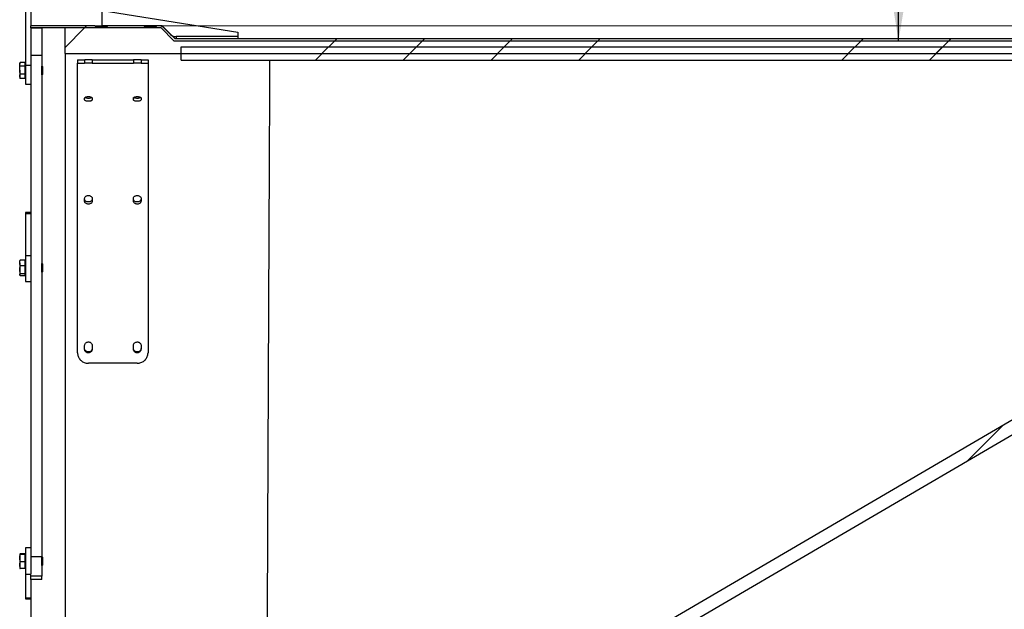
# Model space of a CAD drawing. Units: millimetres. Extents: x 8 to 201, y 4 to 288.
# Drawn here: x 100 to 151, y 222 to 252 of the extents above; entities that cross this region are included whole.
import ezdxf

# ---------------------------------------------------------------- set-up
doc = ezdxf.new("R2010")
doc.units = ezdxf.units.MM
doc.styles.add('SLDTEXTSTYLE2', font='TXT', dxfattribs={"width": 0.75})
doc.dimstyles.new('SLDDIMSTYLE2', dxfattribs={"dimtxt": 2.116667, "dimasz": 2.64, "dimexe": 0, "dimexo": 0.0625, "dimgap": 0.529167, "dimtad": 1, "dimlfac": 18, "dimrnd": 1e-09, "dimzin": 12, "dimdsep": 46, "dimtxsty": 'SLDTEXTSTYLE2', "dimsah": 1, "dimcen": 0.09, "dimadec": 0, "dimazin": 3, "dimtfac": 1, "dimtofl": 0, "dimtmove": 0, "dimatfit": 3, "dimfxl": 0, "dimfrac": 2, "dimtolj": 1, "dimtzin": 12, "dimarcsym": 0})
doc.dimstyles.new('SLDDIMSTYLE4', dxfattribs={"dimtxt": 0.18, "dimasz": 2.64, "dimexe": 0, "dimexo": 0.0625, "dimgap": 0, "dimtad": 0, "dimtih": 1, "dimtoh": 1, "dimdec": 0, "dimrnd": 1e-09, "dimzin": 0, "dimdsep": 46, "dimtxsty": 'Standard', "dimsah": 1, "dimcen": 0.09, "dimadec": 0, "dimazin": 0, "dimtfac": 2.64, "dimtdec": 0, "dimtofl": 0, "dimtmove": 0, "dimatfit": 3, "dimfxl": 0, "dimfrac": 2, "dimtolj": 1, "dimtzin": 0, "dimarcsym": 0})

# ---------------------------------------------------------------- blocks, each defined once
blk = doc.blocks.new('_D_3')
at = {"color": 7, "linetype": 'Continuous', "lineweight": 0}
for p, q in [((105.049, 251.798), (196.395, 251.798)), ((195.395, 251.798), (195.395, 207.909)), ((108.481, 207.909), (196.395, 207.909))]:
    blk.add_line(p, q, dxfattribs=at)
at = {"color": 7, "linetype": 'Continuous', "lineweight": 18}
for points in [[(195.395, 251.798), (194.987, 249.158), (195.803, 249.158)], [(195.395, 207.909), (195.803, 210.549), (194.987, 210.549)]]:
    blk.add_solid(points, dxfattribs=at)
at = {"color": 7, "linetype": 'Continuous', "lineweight": 18, "char_height": 2.1167, "attachment_point": 1, "rotation": 90, "style": 'SLDTEXTSTYLE2'}
for s, insert in [('790', (192.667, 227.644)), ('%%c', (192.667, 224.449))]:
    blk.add_mtext(s, dxfattribs=dict(at, insert=insert))
blk = doc.blocks.new('_D_4')
at = {"color": 7, "linetype": 'Continuous', "lineweight": 0}
for p, q in [((100.769, 230.853), (100.769, 270.243)), ((184.102, 230.853), (184.102, 270.243)), ((184.102, 269.243), (100.769, 269.243))]:
    blk.add_line(p, q, dxfattribs=at)
at = {"color": 7, "linetype": 'Continuous', "lineweight": 18}
for points in [[(100.769, 269.243), (103.409, 268.835), (103.409, 269.651)], [(184.102, 269.243), (181.462, 269.651), (181.462, 268.835)]]:
    blk.add_solid(points, dxfattribs=at)
at = {"color": 7, "linetype": 'Continuous', "lineweight": 18, "insert": (139.021, 271.972), "char_height": 2.1167, "attachment_point": 1, "style": 'SLDTEXTSTYLE2'}
blk.add_mtext('1500', dxfattribs=at)

msp = doc.modelspace()

# ---------------------------------------------------------------- hatches: boundary and pattern name
at = {"linetype": 'Continuous', "lineweight": 18}
h = msp.add_hatch(dxfattribs=at)
h.set_pattern_fill('ANSI34', angle=3e-322, style=0)
edge = h.paths.add_edge_path(flags=0)
edge.add_line((108.19799, 251.24221), (111.37024, 251.24221))
edge.add_line((111.37024, 251.24221), (111.37024, 251.46443))
edge.add_line((111.37024, 251.46443), (104.4258, 252.57555))
edge.add_line((104.4258, 252.57555), (104.4258, 251.79777))
edge.add_line((104.4258, 251.79777), (107.32027, 251.79777))
edge.add_arc((107.32027, 251.40888), 0.38889, 45, 90, ccw=False)
edge.add_line((107.59525, 251.68386), (107.923, 251.35612))
edge.add_arc((108.19799, 251.6311), 0.38889, 225, 270)
h = msp.add_hatch(dxfattribs=at)
h.set_pattern_fill('ANSI34', angle=3e-322, style=0)
h.paths.add_polyline_path([(104.12977, 251.71552), (104.04878, 251.79777), (100.76866, 251.79777), (100.76866, 251.68666), (104.12977, 251.68666)], flags=0)
h = msp.add_hatch(dxfattribs=at)
h.set_pattern_fill('ANSI34', angle=3e-322, style=0)
h.paths.add_polyline_path([(101.32422, 250.29777), (101.32422, 251.68666), (100.76866, 251.68666), (100.76866, 250.29777)], flags=0)
h = msp.add_hatch(dxfattribs=at)
h.set_pattern_fill('ANSI34', angle=3e-322, style=0)
edge = h.paths.add_edge_path(flags=0)
edge.add_line((113.0098, 208.67581), (176.05298, 245.50146))
edge.add_line((176.05298, 245.50146), (176.05298, 251.03084))
edge.add_line((176.05298, 251.03084), (113.0098, 251.03084))
edge.add_line((113.0098, 251.03084), (108.09115, 251.03084))
edge.add_line((108.09115, 251.03084), (107.43533, 251.68666))
edge.add_line((107.43533, 251.68666), (102.51668, 251.68666))
edge.add_line((102.51668, 251.68666), (102.51668, 250.37502))
edge.add_line((102.51668, 250.37502), (113.0098, 250.37502))
edge.add_spline(control_points=[(113.0098, 250.37502), (118.84381, 250.37502), (124.67782, 250.37502), (130.51183, 250.37502), (136.47133, 250.37502), (142.43083, 250.37502), (148.39033, 250.37502), (152.94564, 250.37502), (157.50095, 250.37502), (162.05626, 250.37502), (166.50323, 250.37502), (170.95019, 250.37502), (175.39716, 250.37502)], knot_values=[0.00677639, 0.00677639, 0.00677639, 0.00677639, 0.32181302, 0.32181302, 0.32181302, 0.64362604, 0.64362604, 0.64362604, 0.88961276, 0.88961276, 0.88961276, 1.12974889, 1.12974889, 1.12974889, 1.12974889], weights=[1, 1, 1, 1, 1, 1, 1, 1, 1, 1, 1, 1, 1], degree=3, periodic=0)
edge.add_line((175.39716, 250.37502), (175.39716, 245.87788))
edge.add_spline(control_points=[(175.39716, 245.87788), (174.04068, 245.08552), (172.6842, 244.29315), (171.32772, 243.50079), (168.39808, 241.78949), (165.46844, 240.07818), (162.53879, 238.36688), (156.6795, 234.94427), (150.82022, 231.52166), (144.96093, 228.09905), (139.51786, 224.91958), (134.0748, 221.7401), (128.63174, 218.56062), (123.36525, 215.48429), (118.09877, 212.40796), (112.83228, 209.33163)], knot_values=[0.00677562, 0.00677562, 0.00677562, 0.00677562, 0.09160673, 0.09160673, 0.09160673, 0.2748202, 0.2748202, 0.2748202, 0.64124713, 0.64124713, 0.64124713, 0.9816443, 0.9816443, 0.9816443, 1.31099855, 1.31099855, 1.31099855, 1.31099855], weights=[1, 1, 1, 1, 1, 1, 1, 1, 1, 1, 1, 1, 1, 1, 1, 1], degree=3, periodic=0)
edge.add_line((112.83228, 209.33163), (102.51668, 209.33163))
edge.add_line((102.51668, 209.33163), (102.51668, 208.01999))
edge.add_line((102.51668, 208.01999), (107.43533, 208.01999))
edge.add_line((107.43533, 208.01999), (108.09115, 208.67581))
edge.add_line((108.09115, 208.67581), (113.0098, 208.67581))
h = msp.add_hatch(dxfattribs=at)
h.set_pattern_fill('ANSI34', angle=3e-322, style=0)
h.paths.add_polyline_path([(104.62977, 251.68666), (106.62977, 251.68666), (106.62977, 251.71552), (106.54878, 251.79777), (104.71077, 251.79777), (104.62977, 251.71552)], flags=0)
h = msp.add_hatch(dxfattribs=at)
h.set_pattern_fill('ANSI34', angle=3e-322, style=0)
h.paths.add_polyline_path([(107.21077, 251.79777), (107.12977, 251.71552), (107.12977, 251.68666), (107.43533, 251.68666), (108.10199, 251.01999), (178.20291, 251.01999), (178.09002, 251.1311), (108.14802, 251.1311), (107.48135, 251.79777)], flags=0)
h = msp.add_hatch(dxfattribs=at)
h.set_pattern_fill('ANSI34', angle=3e-322, style=0)
edge = h.paths.add_edge_path(flags=0)
edge.add_line((113.0098, 250.71443), (108.45424, 250.71443))
edge.add_line((108.45424, 250.71443), (108.45424, 250.04777))
edge.add_line((108.45424, 250.04777), (176.42901, 250.04777))
edge.add_line((176.42901, 250.04777), (176.42901, 250.71443))
edge.add_spline(control_points=[(176.42901, 250.71443), (171.92642, 250.71443), (167.42383, 250.71443), (162.92124, 250.71443), (158.27309, 250.71443), (153.62493, 250.71443), (148.97678, 250.71443), (142.91878, 250.71443), (136.86078, 250.71443), (130.80278, 250.71443), (124.87179, 250.71443), (118.94079, 250.71443), (113.0098, 250.71443)], knot_values=[0.00786051, 0.00786051, 0.00786051, 0.00786051, 0.25100035, 0.25100035, 0.25100035, 0.50200071, 0.50200071, 0.50200071, 0.82913259, 0.82913259, 0.82913259, 1.14940635, 1.14940635, 1.14940635, 1.14940635], weights=[1, 1, 1, 1, 1, 1, 1, 1, 1, 1, 1, 1, 1], degree=3, periodic=0)
h = msp.add_hatch(dxfattribs=at)
h.set_pattern_fill('ANSI34', angle=3e-322, style=0)
h.paths.add_polyline_path([(103.15755, 250.05385), (103.15755, 249.88719), (103.51866, 249.88719), (103.51866, 250.05385)], flags=0)
h = msp.add_hatch(dxfattribs=at)
h.set_pattern_fill('ANSI34', angle=3e-322, style=0)
h.paths.add_polyline_path([(103.90755, 250.05385), (103.90755, 249.88719), (106.01866, 249.88719), (106.01866, 250.05385)], flags=0)
h = msp.add_hatch(dxfattribs=at)
h.set_pattern_fill('ANSI34', angle=3e-322, style=0)
h.paths.add_polyline_path([(106.40755, 250.05385), (106.40755, 249.88719), (106.76866, 249.88719), (106.76866, 250.05385)], flags=0)

# ---------------------------------------------------------------- linework, layer by layer
at = {"color": 7, "linetype": 'Continuous', "lineweight": 25}
for p, q in [((100.49088, 254.16782), (100.49088, 249.75924)), ((100.76866, 254.16782), (100.76866, 251.79777)), ((104.4258, 252.57555), (111.37024, 251.46443)), ((104.4258, 251.79777), (104.4258, 252.57555)), ((104.04878, 251.79777), (100.76866, 251.79777)), ((100.76866, 251.68666), (100.76866, 251.79777)), ((100.76866, 251.68666), (101.32422, 251.68666)), ((100.76866, 251.68666), (100.76866, 250.29777)), ((104.12977, 251.68666), (100.76866, 251.68666)), ((101.32422, 251.68666), (101.32422, 250.29777)), ((102.51668, 250.37502), (102.51668, 251.68666)), ((107.43533, 251.68666), (102.51668, 251.68666)), ((104.04878, 251.79777), (104.12977, 251.71552)), ((104.12977, 251.68666), (104.12977, 251.71552)), ((107.32027, 251.79777), (104.4258, 251.79777)), ((104.4258, 251.79777), (104.4258, 251.7953)), ((104.62977, 251.71552), (104.71077, 251.79777)), ((104.62977, 251.71552), (104.62977, 251.68666)), ((106.62977, 251.68666), (104.62977, 251.68666)), ((106.54878, 251.79777), (104.71077, 251.79777)), ((106.54878, 251.79777), (106.62977, 251.71552)), ((106.62977, 251.68666), (106.62977, 251.71552)), ((107.12977, 251.71552), (107.21077, 251.79777)), ((107.12977, 251.71552), (107.12977, 251.68666)), ((107.43533, 251.68666), (107.12977, 251.68666)), ((107.48135, 251.79777), (107.21077, 251.79777)), ((108.09115, 251.03084), (107.43533, 251.68666)), ((108.10199, 251.01999), (107.43533, 251.68666)), ((108.14802, 251.1311), (107.48135, 251.79777)), ((107.923, 251.35612), (107.59525, 251.68386)), ((108.09115, 251.03084), (113.0098, 251.03084)), ((178.20291, 251.01999), (108.10199, 251.01999)), ((178.09002, 251.1311), (108.14802, 251.1311)), ((111.37024, 251.24221), (108.19799, 251.24221)), ((108.19799, 251.24221), (108.19799, 251.1311)), ((111.37024, 251.46443), (111.37024, 251.24221)), ((111.37024, 251.24221), (111.37024, 251.1311)), ((113.0098, 251.03084), (176.05298, 251.03084)), ((108.45424, 250.04777), (108.45424, 250.71443)), ((108.45424, 250.71443), (113.0098, 250.71443)), ((113.0098, 250.71443), (176.42901, 250.71443)), ((100.76866, 250.29777), (100.76866, 249.05392)), ((100.76866, 250.29777), (101.32422, 250.29777)), ((101.32422, 250.29777), (101.32422, 224.64624)), ((102.51668, 250.37502), (113.0098, 250.37502)), ((102.51668, 250.37502), (102.51668, 209.33163)), ((103.15755, 250.05385), (103.51866, 250.05385)), ((103.15755, 250.05385), (103.15755, 249.88719)), ((103.51866, 250.05385), (103.51866, 249.88719)), ((103.90755, 250.05385), (106.01866, 250.05385)), ((103.90755, 250.05385), (103.90755, 249.88719)), ((106.01866, 250.05385), (106.01866, 249.88719)), ((106.40755, 250.05385), (106.76866, 250.05385)), ((106.40755, 250.05385), (106.40755, 249.88719)), ((106.76866, 250.05385), (106.76866, 249.88719)), ((108.45424, 250.04777), (176.42901, 250.04777)), ((113.0098, 250.37502), (175.39716, 250.37502)), ((100.22297, 249.91744), (100.19644, 249.87149)), ((100.19644, 249.87149), (100.19644, 249.83168)), ((100.22869, 249.73652), (100.19644, 249.83168)), ((100.19644, 249.52828), (100.19644, 249.83168)), ((100.19644, 249.52828), (100.19644, 249.20698)), ((100.45755, 249.92684), (100.22869, 249.92684)), ((100.45755, 249.73652), (100.22869, 249.73652)), ((100.45755, 249.92684), (100.45755, 249.83168)), ((100.49088, 249.87149), (100.45755, 249.87149)), ((100.45755, 249.83168), (100.45755, 249.73652)), ((100.45755, 249.73652), (100.45755, 249.52828)), ((100.45755, 249.52828), (100.45755, 249.32005)), ((100.76866, 249.75924), (100.49088, 249.75924)), ((100.49088, 249.75924), (100.49088, 248.81593)), ((101.33835, 249.7326), (101.32422, 249.71242)), ((101.34141, 249.7326), (101.33835, 249.7326)), ((101.33835, 249.28816), (101.33835, 249.7326)), ((101.37977, 249.69424), (101.34141, 249.7326)), ((101.34141, 249.5214), (101.34141, 249.7326)), ((101.34141, 249.28816), (101.34141, 249.5214)), ((101.37977, 249.5195), (101.37977, 249.69424)), ((101.37977, 249.32652), (101.37977, 249.5195)), ((103.15755, 235.06807), (103.15755, 249.88719)), ((103.15755, 249.88719), (103.51866, 249.88719)), ((103.51866, 249.88695), (103.51866, 249.88719)), ((103.90755, 249.88719), (103.90755, 249.88695)), ((103.90755, 249.88719), (106.01866, 249.88719)), ((106.01866, 249.88695), (106.01866, 249.88719)), ((106.40755, 249.88719), (106.40755, 249.88695)), ((106.40755, 249.88719), (106.76866, 249.88719)), ((106.76866, 249.88719), (106.76866, 235.06807)), ((100.22869, 249.09392), (100.19644, 249.20698)), ((100.19644, 249.20698), (100.19644, 249.14927)), ((100.19644, 249.14927), (100.22297, 249.10331)), ((100.22488, 249.10442), (100.22869, 249.09392)), ((100.45755, 249.32005), (100.22869, 249.32005)), ((100.45755, 249.09392), (100.22869, 249.09392)), ((100.45755, 249.32005), (100.45755, 249.20698)), ((100.45755, 249.20698), (100.45755, 249.09392)), ((100.45755, 249.14927), (100.49088, 249.14927)), ((100.76866, 249.05392), (100.76866, 248.81593)), ((101.32422, 249.30833), (101.33835, 249.28816)), ((101.33835, 249.28816), (101.34141, 249.28816)), ((101.34141, 249.28816), (101.37977, 249.32652)), ((100.49088, 248.81593), (100.76866, 248.81593)), ((100.76866, 248.81593), (100.76866, 239.42332)), ((103.51866, 248.01637), (103.51866, 248.09693)), ((103.90755, 248.09693), (103.90755, 248.01637)), ((106.01866, 248.01637), (106.01866, 248.09693)), ((106.40755, 248.09693), (106.40755, 248.01637)), ((175.39716, 245.87788), (112.83228, 209.33163)), ((176.05298, 245.50146), (113.0098, 208.67581)), ((103.51866, 242.82427), (103.51866, 242.97078)), ((103.90755, 242.97078), (103.90755, 242.82427)), ((106.01866, 242.82427), (106.01866, 242.97078)), ((106.40755, 242.97078), (106.40755, 242.82427)), ((100.76866, 242.25063), (100.49088, 242.25063)), ((100.49088, 242.25063), (100.49088, 242.17494)), ((100.76866, 242.17494), (100.49088, 242.17494)), ((100.49088, 242.17494), (100.49088, 240.0311)), ((100.76866, 240.0311), (100.49088, 240.0311)), ((100.49088, 240.0311), (100.49088, 238.7179)), ((100.20553, 239.7892), (100.19644, 239.77346)), ((100.19644, 239.66699), (100.19644, 239.77346)), ((100.19644, 239.66699), (100.19644, 239.31792)), ((100.22869, 239.81481), (100.21124, 239.78591)), ((100.45755, 239.81481), (100.22869, 239.81481)), ((100.45755, 239.51916), (100.22869, 239.51916)), ((100.45755, 239.81481), (100.45755, 239.66699)), ((100.49088, 239.77346), (100.45755, 239.77346)), ((100.45755, 239.66699), (100.45755, 239.51916)), ((100.45755, 239.51916), (100.45755, 239.31792)), ((100.76866, 239.42332), (100.76866, 238.84415)), ((101.33835, 239.63457), (101.32422, 239.61439)), ((101.34141, 239.63457), (101.33835, 239.63457)), ((101.33835, 239.25478), (101.33835, 239.63457)), ((101.37977, 239.59621), (101.34141, 239.63457)), ((101.34141, 239.56905), (101.34141, 239.63457)), ((101.34141, 239.19012), (101.34141, 239.56905)), ((101.37977, 239.542), (101.37977, 239.59621)), ((101.37977, 239.22848), (101.37977, 239.542)), ((100.22869, 239.11669), (100.19644, 239.31792)), ((100.19644, 239.31792), (100.19644, 239.06328)), ((100.22869, 239.00988), (100.19644, 239.06328)), ((100.19644, 239.06328), (100.19644, 239.05123)), ((100.19644, 239.05123), (100.20553, 239.03549)), ((100.45755, 239.11669), (100.22869, 239.11669)), ((100.45755, 239.00988), (100.22869, 239.00988)), ((100.45755, 239.31792), (100.45755, 239.11669)), ((100.45755, 239.11669), (100.45755, 239.06328)), ((100.45755, 239.06328), (100.45755, 239.00988)), ((100.45755, 239.05123), (100.49088, 239.05123)), ((101.32422, 239.2103), (101.33835, 239.19012)), ((101.33835, 239.19012), (101.33835, 239.25478)), ((101.33835, 239.19012), (101.34141, 239.19012)), ((101.34141, 239.19012), (101.37977, 239.22848)), ((100.49088, 238.7179), (100.76866, 238.7179)), ((100.76866, 238.84415), (100.76866, 224.87652)), ((103.51866, 235.25182), (103.51866, 235.43773)), ((103.90755, 235.43773), (103.90755, 235.25182)), ((106.01866, 235.25182), (106.01866, 235.43773)), ((106.40755, 235.43773), (106.40755, 235.25182)), ((106.21311, 234.53281), (103.71311, 234.53281)), ((100.76866, 225.09819), (100.49088, 225.09819)), ((100.49088, 225.09819), (100.49088, 223.73296)), ((100.76866, 224.87652), (100.76866, 223.7529)), ((100.19676, 224.7654), (100.19644, 224.76486)), ((100.19644, 224.76431), (100.19725, 224.7654)), ((100.19644, 224.76431), (100.19644, 224.76486)), ((100.19644, 224.76431), (100.19644, 224.5668)), ((100.22869, 224.38078), (100.19644, 224.5668)), ((100.19644, 224.5668), (100.19644, 224.20624)), ((100.19851, 224.76712), (100.22869, 224.77579)), ((100.45755, 224.77579), (100.22869, 224.77579)), ((100.45755, 224.75282), (100.22869, 224.75282)), ((100.45755, 224.38078), (100.22869, 224.38078)), ((100.45755, 224.77579), (100.45755, 224.76431)), ((100.49088, 224.76486), (100.45755, 224.76486)), ((100.45755, 224.76431), (100.45755, 224.75282)), ((100.45755, 224.75282), (100.45755, 224.5668)), ((100.45755, 224.5668), (100.45755, 224.38078)), ((100.45755, 224.38078), (100.45755, 224.20624)), ((100.76866, 224.64624), (101.32422, 224.64624)), ((101.32422, 224.64624), (101.32422, 223.63708)), ((101.33835, 224.62597), (101.32422, 224.60579)), ((101.34141, 224.62597), (101.33835, 224.62597)), ((101.33835, 224.3915), (101.33835, 224.62597)), ((101.33835, 224.18152), (101.33835, 224.3915)), ((101.37977, 224.58761), (101.34141, 224.62597)), ((101.34141, 224.62563), (101.34141, 224.62597)), ((101.34141, 224.18152), (101.34141, 224.62563)), ((101.37977, 224.58733), (101.37977, 224.58761)), ((101.37977, 224.21988), (101.37977, 224.58733)), ((100.22869, 224.0317), (100.19644, 224.20624)), ((100.19644, 224.20624), (100.19644, 224.04318)), ((100.19644, 224.04263), (100.19676, 224.04208)), ((100.45755, 224.0317), (100.22869, 224.0317)), ((100.45755, 224.20624), (100.45755, 224.0317)), ((100.45755, 224.04263), (100.49088, 224.04263)), ((101.32422, 224.2017), (101.33835, 224.18152)), ((101.33835, 224.18152), (101.34141, 224.18152)), ((101.34141, 224.18152), (101.37977, 224.21988)), ((100.76866, 223.73296), (100.49088, 223.73296)), ((100.49088, 223.73296), (100.49088, 222.51076)), ((100.76866, 223.63708), (100.76866, 223.7529)), ((101.32422, 223.63708), (100.76866, 223.63708)), ((100.76866, 223.46987), (100.76866, 223.63708)), ((101.32422, 223.46987), (100.76866, 223.46987)), ((100.76866, 223.46987), (100.76866, 208.01999)), ((101.32422, 223.46987), (101.32422, 223.63708)), ((100.76866, 222.51076), (100.49088, 222.51076)), ((100.49088, 222.51076), (100.49088, 222.4871)), ((100.49088, 222.4871), (100.76866, 222.4871))]:
    msp.add_line(p, q, dxfattribs=at)
for centre, start, end in [((107.32027, 251.40888), 45, 90), ((108.19799, 251.6311), 225, 270)]:
    msp.add_arc(centre, 0.38889, start, end, dxfattribs=at)
for points, knots in [([(104.04878, 251.79777), (104.04878, 251.79777), (104.04878, 251.79777), (104.04987, 251.79775), (104.05466, 251.79768), (104.06259, 251.79756), (104.07358, 251.7974), (104.08749, 251.79721), (104.10424, 251.79699), (104.12365, 251.79676), (104.14548, 251.79651), (104.1696, 251.79626), (104.19576, 251.79602), (104.22366, 251.79581), (104.25306, 251.79561), (104.28371, 251.79546), (104.31528, 251.79534), (104.34743, 251.79527), (104.37993, 251.79524), (104.41244, 251.79527), (104.44459, 251.79534), (104.47614, 251.79546), (104.50679, 251.79562), (104.53619, 251.79581), (104.56406, 251.79603), (104.59019, 251.79626), (104.61429, 251.79651), (104.63611, 251.79676), (104.65548, 251.797), (104.67221, 251.79721), (104.6861, 251.79741), (104.69705, 251.79756), (104.70363, 251.79766), (104.70734, 251.79772), (104.70931, 251.79775), (104.71054, 251.79776), (104.71069, 251.79777), (104.71077, 251.79777)], [0, 0, 0, 0, 0.00033726, 0.03150612, 0.0627806, 0.0942488, 0.1254515, 0.15662309, 0.1880422, 0.21932112, 0.25043471, 0.28168253, 0.31306249, 0.34417295, 0.37528855, 0.4066559, 0.43782994, 0.46888363, 0.50011854, 0.53142633, 0.56249399, 0.59361825, 0.62499559, 0.6561531, 0.68724198, 0.71856337, 0.7498815, 0.78100102, 0.81222192, 0.84367084, 0.87487608, 0.90604878, 0.93747794, 0.95314507, 0.96882404, 0.98441508, 1, 1, 1, 1]), ([(104.62977, 251.71552), (104.62972, 251.71552), (104.62961, 251.71551), (104.62875, 251.71549), (104.62734, 251.71547), (104.62532, 251.71543), (104.62268, 251.71537), (104.6194, 251.71531), (104.61546, 251.71524), (104.60962, 251.71513), (104.60082, 251.71497), (104.58892, 251.71476), (104.57424, 251.71452), (104.55245, 251.7142), (104.51964, 251.71377), (104.46186, 251.71322), (104.37989, 251.71287), (104.29791, 251.71322), (104.24011, 251.71377), (104.20198, 251.71426), (104.17066, 251.71475), (104.14718, 251.71518), (104.13295, 251.71545), (104.12978, 251.71552), (104.12977, 251.71552), (104.12977, 251.71552)], [0, 0, 0, 0, 0.01489994, 0.03001389, 0.04534185, 0.06088385, 0.07663988, 0.09260997, 0.10879412, 0.12519234, 0.15501656, 0.18791271, 0.21403079, 0.2503595, 0.31307765, 0.37544471, 0.50003962, 0.6245883, 0.68693523, 0.74964188, 0.81206811, 0.87464981, 0.93886912, 0.99966266, 1, 1, 1, 1]), ([(106.54878, 251.79777), (106.54878, 251.79777), (106.54878, 251.79777), (106.54987, 251.79775), (106.55466, 251.79768), (106.56259, 251.79756), (106.57358, 251.7974), (106.58749, 251.79721), (106.60424, 251.79699), (106.62365, 251.79676), (106.64548, 251.79651), (106.6696, 251.79626), (106.69576, 251.79602), (106.72366, 251.79581), (106.75306, 251.79561), (106.78371, 251.79546), (106.81528, 251.79534), (106.84743, 251.79527), (106.87993, 251.79524), (106.91244, 251.79527), (106.94459, 251.79534), (106.97614, 251.79546), (107.00679, 251.79562), (107.03619, 251.79581), (107.06406, 251.79603), (107.09019, 251.79626), (107.11429, 251.79651), (107.13611, 251.79676), (107.15548, 251.797), (107.17221, 251.79721), (107.1861, 251.79741), (107.19705, 251.79756), (107.20363, 251.79766), (107.20734, 251.79772), (107.20931, 251.79775), (107.21054, 251.79776), (107.21069, 251.79777), (107.21077, 251.79777)], [0, 0, 0, 0, 0.00033726, 0.03150612, 0.0627806, 0.0942488, 0.1254515, 0.15662309, 0.1880422, 0.21932112, 0.25043471, 0.28168253, 0.31306249, 0.34417295, 0.37528855, 0.4066559, 0.43782994, 0.46888363, 0.50011854, 0.53142633, 0.56249399, 0.59361825, 0.62499559, 0.6561531, 0.68724198, 0.71856337, 0.7498815, 0.78100102, 0.81222192, 0.84367084, 0.87487608, 0.90604878, 0.93747794, 0.95314507, 0.96882404, 0.98441508, 1, 1, 1, 1]), ([(107.12977, 251.71552), (107.12972, 251.71552), (107.12961, 251.71551), (107.12875, 251.71549), (107.12734, 251.71547), (107.12532, 251.71543), (107.12268, 251.71537), (107.1194, 251.71531), (107.11546, 251.71524), (107.10962, 251.71513), (107.10082, 251.71497), (107.08892, 251.71476), (107.07424, 251.71452), (107.05245, 251.7142), (107.01964, 251.71377), (106.96186, 251.71322), (106.87989, 251.71287), (106.79791, 251.71322), (106.74011, 251.71377), (106.70198, 251.71426), (106.67066, 251.71475), (106.64718, 251.71518), (106.63295, 251.71545), (106.62978, 251.71552), (106.62977, 251.71552), (106.62977, 251.71552)], [0, 0, 0, 0, 0.014899938, 0.030013884, 0.045341849, 0.060883844, 0.076639881, 0.092609969, 0.108794117, 0.125192336, 0.155016555, 0.187912713, 0.214030793, 0.250359501, 0.313077654, 0.375444705, 0.50003962, 0.624588302, 0.686935231, 0.749641885, 0.812068113, 0.874649805, 0.938869118, 0.999662665, 1, 1, 1, 1]), ([(103.90755, 250.05362), (103.90535, 250.05349), (103.90096, 250.05323), (103.86674, 250.05265), (103.8167, 250.05211), (103.75473, 250.05176), (103.68845, 250.05171), (103.62482, 250.05199), (103.57183, 250.05249), (103.53566, 250.05303), (103.52789, 250.05328), (103.52466, 250.05338)], [0, 0, 0, 0, 0.11615744, 0.23239837, 0.34748338, 0.46206177, 0.57614714, 0.69002727, 0.8041142, 0.91856664, 1, 1, 1, 1]), ([(106.40755, 250.05362), (106.40535, 250.05349), (106.40096, 250.05323), (106.36674, 250.05265), (106.3167, 250.05211), (106.25473, 250.05176), (106.18845, 250.05171), (106.12482, 250.05199), (106.07183, 250.05249), (106.03566, 250.05303), (106.02789, 250.05328), (106.02466, 250.05338)], [0, 0, 0, 0, 0.11615744, 0.23239837, 0.34748338, 0.46206177, 0.57614714, 0.69002727, 0.8041142, 0.91856664, 1, 1, 1, 1]), ([(112.83243, 209.36927), (112.83244, 209.37318), (112.83251, 209.39135), (112.83287, 209.48836), (112.83352, 209.66184), (112.83442, 209.90397), (112.83557, 210.20779), (112.83695, 210.57383), (112.83855, 210.99687), (112.84034, 211.47361), (112.84235, 212.00202), (112.84459, 212.58686), (112.84691, 213.18385), (112.84925, 213.7787), (112.85151, 214.35372), (112.85383, 214.947), (112.85584, 215.46512), (112.8575, 215.89607), (112.85882, 216.23823), (112.86018, 216.58789), (112.86162, 216.95246), (112.86317, 217.3399), (112.86488, 217.75874), (112.86677, 218.21808), (112.86873, 218.68761), (112.8707, 219.16047), (112.87262, 219.62176), (112.87457, 220.09086), (112.87647, 220.55241), (112.87817, 220.96944), (112.87964, 221.33126), (112.88085, 221.62954), (112.88181, 221.8658), (112.88251, 222.0402), (112.88297, 222.15508), (112.88326, 222.22606), (112.8834, 222.26035), (112.88344, 222.27057), (112.88346, 222.27488), (112.88351, 222.28724), (112.88368, 222.32661), (112.88407, 222.41726), (112.88471, 222.56887), (112.88561, 222.77963), (112.88672, 223.03878), (112.88799, 223.33878), (112.8894, 223.67193), (112.89091, 224.03038), (112.89249, 224.40607), (112.89441, 224.86297), (112.8966, 225.38564), (112.89901, 225.95677), (112.90127, 226.48966), (112.90367, 227.04788), (112.9062, 227.63415), (112.90893, 228.25673), (112.91162, 228.86528), (112.91434, 229.48088), (112.91764, 230.2297), (112.92154, 231.11677), (112.92602, 232.13325), (112.93053, 233.15112), (112.93503, 234.15468), (112.93948, 235.13745), (112.94385, 236.10102), (112.94816, 237.04858), (112.9526, 238.0254), (112.95715, 239.02637), (112.9618, 240.04308), (112.96635, 241.02751), (112.97077, 241.97603), (112.97502, 242.88596), (112.97905, 243.7549), (112.98284, 244.58023), (112.98644, 245.3593), (112.98983, 246.08956), (112.99299, 246.76874), (112.9959, 247.39469), (112.99856, 247.96545), (113.00095, 248.47926), (113.00305, 248.92873), (113.00485, 249.31569), (113.00636, 249.6389), (113.00752, 249.88667), (113.00805, 250.00021), (113.00827, 250.04777)], [0, 0, 0, 0, 0.00528703, 0.02456122, 0.04383824, 0.063128, 0.0824381, 0.1017485, 0.12102103, 0.13983631, 0.158617, 0.17748941, 0.19658558, 0.21177373, 0.22692187, 0.24178635, 0.25612354, 0.26395395, 0.27163651, 0.27933303, 0.28720628, 0.29541902, 0.30413402, 0.31351403, 0.32372161, 0.33250097, 0.3415771, 0.3506674, 0.3594893, 0.3677602, 0.37402787, 0.3795531, 0.38417234, 0.38694382, 0.38904468, 0.39040592, 0.39078762, 0.39089996, 0.39095854, 0.39102083, 0.3915681, 0.3930868, 0.39591545, 0.3997335, 0.40439614, 0.4097586, 0.41567606, 0.42200373, 0.42859683, 0.43531057, 0.44575597, 0.45559475, 0.464619, 0.47295866, 0.48397126, 0.49430326, 0.50437612, 0.51460958, 0.5252526, 0.54200208, 0.5592002, 0.57650434, 0.59361132, 0.61050136, 0.62727868, 0.64404793, 0.66087889, 0.68017127, 0.69948841, 0.71879382, 0.73807811, 0.75735296, 0.7766304, 0.79591397, 0.81519726, 0.83447957, 0.85376226, 0.87304499, 0.89232762, 0.91161026, 0.93089291, 0.94946613, 0.96803935, 0.98661256, 1, 1, 1, 1]), ([(100.19644, 249.83168), (100.19647, 249.83393), (100.19684, 249.86252), (100.21143, 249.89054), (100.22488, 249.91634)], [0, 0, 0, 0, 0.07893178, 1, 1, 1, 1]), ([(100.19644, 249.52828), (100.19683, 249.54533), (100.19843, 249.61579), (100.21564, 249.68446), (100.22869, 249.73652)], [0, 0, 0, 0, 0.24185142, 1, 1, 1, 1]), ([(100.22869, 249.32005), (100.22444, 249.33523), (100.20545, 249.40305), (100.20038, 249.47355), (100.19644, 249.52828)], [0, 0, 0, 0, 0.223713275, 1, 1, 1, 1]), ([(103.90755, 249.88695), (103.90538, 249.88683), (103.90105, 249.88657), (103.86729, 249.886), (103.81782, 249.88546), (103.75619, 249.88511), (103.68968, 249.88506), (103.62567, 249.88533), (103.57152, 249.88584), (103.53365, 249.88641), (103.51978, 249.88678), (103.51882, 249.88692), (103.5186, 249.88695)], [0, 0, 0, 0, 0.1076337, 0.21533136, 0.32241446, 0.42988097, 0.53767691, 0.64562617, 0.75358672, 0.86122064, 0.96824344, 1, 1, 1, 1]), ([(106.40755, 249.88695), (106.40538, 249.88683), (106.40105, 249.88657), (106.36729, 249.886), (106.31782, 249.88546), (106.25619, 249.88511), (106.18968, 249.88506), (106.12567, 249.88533), (106.07152, 249.88584), (106.03365, 249.88641), (106.01978, 249.88678), (106.01882, 249.88692), (106.0186, 249.88695)], [0, 0, 0, 0, 0.1076337, 0.21533136, 0.32241446, 0.42988097, 0.53767691, 0.64562617, 0.75358672, 0.86122064, 0.96824344, 1, 1, 1, 1]), ([(100.19644, 249.20698), (100.19647, 249.20967), (100.19693, 249.24785), (100.21339, 249.28526), (100.22869, 249.32005)], [0, 0, 0, 0, 0.07021477, 1, 1, 1, 1]), ([(103.90755, 248.01637), (103.90538, 248.00716), (103.90105, 247.98872), (103.86729, 247.96407), (103.81782, 247.94531), (103.75619, 247.93457), (103.68968, 247.93313), (103.62567, 247.94122), (103.57152, 247.9579), (103.53365, 247.98111), (103.51978, 248.00187), (103.51882, 248.01367), (103.5186, 248.01637)], [0, 0, 0, 0, 0.1076337, 0.21533136, 0.32241446, 0.42988097, 0.53767691, 0.64562617, 0.75358672, 0.86122064, 0.96824344, 1, 1, 1, 1]), ([(103.51866, 248.09693), (103.52083, 248.10592), (103.52517, 248.12389), (103.55892, 248.1475), (103.60839, 248.16529), (103.67002, 248.17539), (103.73653, 248.17674), (103.80054, 248.16914), (103.85469, 248.15338), (103.89256, 248.1312), (103.90643, 248.11112), (103.90739, 248.09957), (103.90761, 248.09693)], [0, 0, 0, 0, 0.1076337, 0.21533135, 0.32241445, 0.42988095, 0.53767688, 0.64562614, 0.75358667, 0.86122059, 0.96824339, 1, 1, 1, 1]), ([(103.88617, 248.13232), (103.8795, 248.12649), (103.86321, 248.11223), (103.81615, 248.09573), (103.75491, 248.08497), (103.6883, 248.08375), (103.62524, 248.09207), (103.57179, 248.10808), (103.5503, 248.12345), (103.53999, 248.13082)], [0, 0, 0, 0, 0.1053982, 0.25751345, 0.40895906, 0.55975301, 0.71027568, 0.8610717, 1, 1, 1, 1]), ([(106.40755, 248.01637), (106.40538, 248.00716), (106.40105, 247.98872), (106.36729, 247.96407), (106.31782, 247.94531), (106.25619, 247.93457), (106.18968, 247.93313), (106.12567, 247.94122), (106.07152, 247.9579), (106.03365, 247.98111), (106.01978, 248.00187), (106.01882, 248.01367), (106.0186, 248.01637)], [0, 0, 0, 0, 0.1076337, 0.21533136, 0.32241446, 0.42988097, 0.53767691, 0.64562617, 0.75358672, 0.86122064, 0.96824344, 1, 1, 1, 1]), ([(106.01866, 248.09693), (106.02083, 248.10592), (106.02517, 248.12389), (106.05892, 248.1475), (106.10839, 248.16529), (106.17002, 248.17539), (106.23653, 248.17674), (106.30054, 248.16914), (106.35469, 248.15338), (106.39256, 248.1312), (106.40643, 248.11112), (106.40739, 248.09957), (106.40761, 248.09693)], [0, 0, 0, 0, 0.1076337, 0.21533135, 0.32241445, 0.42988095, 0.53767688, 0.64562614, 0.75358667, 0.86122059, 0.96824339, 1, 1, 1, 1]), ([(106.38617, 248.13232), (106.3795, 248.12649), (106.36321, 248.11223), (106.31615, 248.09573), (106.25491, 248.08497), (106.1883, 248.08375), (106.12524, 248.09207), (106.07179, 248.10808), (106.0503, 248.12345), (106.03999, 248.13082)], [0, 0, 0, 0, 0.1053982, 0.25751345, 0.40895906, 0.55975301, 0.71027568, 0.8610717, 1, 1, 1, 1]), ([(103.51866, 242.97078), (103.52083, 242.98725), (103.52517, 243.0202), (103.55892, 243.0637), (103.60839, 243.09659), (103.67002, 243.11531), (103.73653, 243.11782), (103.80054, 243.10374), (103.85469, 243.07456), (103.89256, 243.03366), (103.90643, 242.99676), (103.90739, 242.97562), (103.90761, 242.97078)], [0, 0, 0, 0, 0.1076337, 0.215331351, 0.322414448, 0.42988095, 0.537676876, 0.645626139, 0.753586673, 0.861220594, 0.968243386, 1, 1, 1, 1]), ([(106.01866, 242.97078), (106.02083, 242.98725), (106.02517, 243.0202), (106.05892, 243.0637), (106.10839, 243.09659), (106.17002, 243.11531), (106.23653, 243.11782), (106.30054, 243.10374), (106.35469, 243.07456), (106.39256, 243.03366), (106.40643, 242.99676), (106.40739, 242.97562), (106.40761, 242.97078)], [0, 0, 0, 0, 0.1076337, 0.21533135, 0.32241445, 0.42988095, 0.53767688, 0.64562614, 0.75358667, 0.86122059, 0.96824339, 1, 1, 1, 1]), ([(103.90755, 242.82427), (103.90538, 242.80764), (103.90105, 242.77436), (103.86729, 242.73011), (103.81782, 242.69652), (103.75619, 242.67733), (103.68968, 242.67476), (103.62567, 242.6892), (103.57152, 242.71904), (103.53365, 242.76068), (103.51978, 242.79807), (103.51882, 242.81939), (103.5186, 242.82427)], [0, 0, 0, 0, 0.107633704, 0.215331362, 0.322414465, 0.429880973, 0.537676905, 0.645626175, 0.753586715, 0.861220643, 0.968243441, 1, 1, 1, 1]), ([(103.90755, 242.93265), (103.90535, 242.91577), (103.90096, 242.88199), (103.86674, 242.83712), (103.8167, 242.80327), (103.75473, 242.78426), (103.68845, 242.78206), (103.62482, 242.79677), (103.57183, 242.82683), (103.53566, 242.86425), (103.52789, 242.89221), (103.52466, 242.90383)], [0, 0, 0, 0, 0.11615764, 0.23239876, 0.34748397, 0.46206256, 0.57614812, 0.69002844, 0.80411556, 0.91856819, 1, 1, 1, 1]), ([(106.40755, 242.82427), (106.40538, 242.80764), (106.40105, 242.77436), (106.36729, 242.73011), (106.31782, 242.69652), (106.25619, 242.67733), (106.18968, 242.67476), (106.12567, 242.6892), (106.07152, 242.71904), (106.03365, 242.76068), (106.01978, 242.79807), (106.01882, 242.81939), (106.0186, 242.82427)], [0, 0, 0, 0, 0.1076337, 0.21533136, 0.32241446, 0.42988097, 0.53767691, 0.64562617, 0.75358672, 0.86122064, 0.96824344, 1, 1, 1, 1]), ([(106.40755, 242.93265), (106.40535, 242.91577), (106.40096, 242.88199), (106.36674, 242.83712), (106.3167, 242.80327), (106.25473, 242.78426), (106.18845, 242.78206), (106.12482, 242.79677), (106.07183, 242.82683), (106.03566, 242.86425), (106.02789, 242.89221), (106.02466, 242.90383)], [0, 0, 0, 0, 0.11615764, 0.23239876, 0.34748397, 0.46206256, 0.57614812, 0.69002844, 0.80411556, 0.91856819, 1, 1, 1, 1]), ([(100.19644, 239.66699), (100.19683, 239.67909), (100.19843, 239.72911), (100.21564, 239.77786), (100.22869, 239.81481)], [0, 0, 0, 0, 0.24185142, 1, 1, 1, 1]), ([(100.22869, 239.51916), (100.22444, 239.52993), (100.20545, 239.57808), (100.20038, 239.62813), (100.19644, 239.66699)], [0, 0, 0, 0, 0.223713275, 1, 1, 1, 1]), ([(100.19644, 239.31792), (100.19647, 239.3227), (100.19693, 239.39065), (100.21339, 239.45724), (100.22869, 239.51916)], [0, 0, 0, 0, 0.070214766, 1, 1, 1, 1]), ([(100.19644, 239.06328), (100.19647, 239.06455), (100.19693, 239.08258), (100.21339, 239.10026), (100.22869, 239.11669)], [0, 0, 0, 0, 0.07021477, 1, 1, 1, 1]), ([(103.51866, 235.43773), (103.52083, 235.45869), (103.52517, 235.50063), (103.55892, 235.55616), (103.60839, 235.59818), (103.67002, 235.62213), (103.73653, 235.62534), (103.80054, 235.60732), (103.85469, 235.57002), (103.89256, 235.51781), (103.90643, 235.47078), (103.90739, 235.44388), (103.90761, 235.43773)], [0, 0, 0, 0, 0.1076337, 0.21533135, 0.32241445, 0.42988095, 0.53767688, 0.64562614, 0.75358667, 0.86122059, 0.96824339, 1, 1, 1, 1]), ([(106.01866, 235.43773), (106.02083, 235.45869), (106.02517, 235.50063), (106.05892, 235.55616), (106.10839, 235.59818), (106.17002, 235.62213), (106.23653, 235.62534), (106.30054, 235.60732), (106.35469, 235.57002), (106.39256, 235.51781), (106.40643, 235.47078), (106.40739, 235.44388), (106.40761, 235.43773)], [0, 0, 0, 0, 0.1076337, 0.21533135, 0.32241445, 0.42988095, 0.53767688, 0.64562614, 0.75358667, 0.86122059, 0.96824339, 1, 1, 1, 1]), ([(103.15755, 235.06807), (103.16379, 235.00759), (103.17625, 234.88691), (103.27282, 234.72636), (103.41402, 234.6056), (103.56971, 234.54186), (103.67249, 234.53537), (103.71311, 234.53281)], [0, 0, 0, 0, 0.21592589, 0.43088748, 0.64482067, 0.85964246, 1, 1, 1, 1]), ([(103.90755, 235.25182), (103.90538, 235.23078), (103.90105, 235.1887), (103.86729, 235.13286), (103.81782, 235.09053), (103.75619, 235.06638), (103.68968, 235.06315), (103.62567, 235.08132), (103.57152, 235.1189), (103.53365, 235.17143), (103.51978, 235.21867), (103.51882, 235.24565), (103.5186, 235.25182)], [0, 0, 0, 0, 0.1076337, 0.21533136, 0.32241446, 0.42988097, 0.53767691, 0.64562617, 0.75358672, 0.86122064, 0.96824344, 1, 1, 1, 1]), ([(103.90755, 235.2977), (103.90535, 235.27635), (103.90096, 235.23363), (103.86674, 235.17701), (103.8167, 235.13437), (103.75473, 235.11043), (103.68845, 235.10767), (103.62482, 235.12618), (103.57183, 235.16405), (103.53566, 235.21123), (103.52789, 235.24657), (103.52466, 235.26126)], [0, 0, 0, 0, 0.11615804, 0.23239955, 0.34748515, 0.46206413, 0.57615008, 0.69003078, 0.8041183, 0.91857131, 1, 1, 1, 1]), ([(106.40755, 235.25182), (106.40538, 235.23078), (106.40105, 235.1887), (106.36729, 235.13286), (106.31782, 235.09053), (106.25619, 235.06638), (106.18968, 235.06315), (106.12567, 235.08132), (106.07152, 235.1189), (106.03365, 235.17143), (106.01978, 235.21867), (106.01882, 235.24565), (106.0186, 235.25182)], [0, 0, 0, 0, 0.1076337, 0.21533136, 0.32241446, 0.42988097, 0.53767691, 0.64562617, 0.75358672, 0.86122064, 0.96824344, 1, 1, 1, 1]), ([(106.40755, 235.2977), (106.40535, 235.27635), (106.40096, 235.23363), (106.36674, 235.17701), (106.3167, 235.13437), (106.25473, 235.11043), (106.18845, 235.10767), (106.12482, 235.12618), (106.07183, 235.16405), (106.03566, 235.21123), (106.02789, 235.24657), (106.02466, 235.26126)], [0, 0, 0, 0, 0.116158039, 0.232399553, 0.347485153, 0.462064128, 0.576150078, 0.690030783, 0.804118296, 0.918571315, 1, 1, 1, 1]), ([(106.21311, 234.53281), (106.27659, 234.53894), (106.40324, 234.55118), (106.57084, 234.64601), (106.69576, 234.78399), (106.75988, 234.93351), (106.76622, 235.03072), (106.76866, 235.06807)], [0, 0, 0, 0, 0.21866952, 0.4362118, 0.65160232, 0.8661393, 1, 1, 1, 1]), ([(100.22869, 224.75282), (100.22444, 224.75366), (100.20545, 224.7574), (100.20038, 224.76129), (100.19644, 224.76431)], [0, 0, 0, 0, 0.22371328, 1, 1, 1, 1]), ([(100.19644, 224.5668), (100.19647, 224.57121), (100.19693, 224.63403), (100.21339, 224.69559), (100.22869, 224.75282)], [0, 0, 0, 0, 0.07021477, 1, 1, 1, 1]), ([(100.19644, 224.20624), (100.19647, 224.21038), (100.19693, 224.26932), (100.21339, 224.32707), (100.22869, 224.38078)], [0, 0, 0, 0, 0.070214766, 1, 1, 1, 1]), ([(100.19644, 224.04318), (100.20038, 224.04016), (100.20545, 224.03627), (100.22444, 224.03253), (100.22869, 224.0317)], [0, 0, 0, 0, 0.77628672, 1, 1, 1, 1])]:
    msp.add_open_spline(points, degree=3, knots=knots, dxfattribs=at)

# ---------------------------------------------------------------- dimensions: what is measured, and where the dimension line sits
at = {"color": 7, "linetype": 'Continuous', "lineweight": 18}
dim = msp.add_linear_dim(base=(100.76866, 269.24345), p1=(184.10199, 229.85332), p2=(100.76866, 229.85332), dimstyle='SLDDIMSTYLE2', dxfattribs=at)
dim.commit()
dim.dimension.update_dxf_attribs({"geometry": '_D_4', "text_midpoint": (142.14922, 269.24345), "dimtype": 160})
dim = msp.add_linear_dim(base=(195.39521, 207.90888), p1=(104.04878, 251.79777), p2=(107.48135, 207.90888), angle=90, text='%%c<>', dimstyle='SLDDIMSTYLE2', dxfattribs=at)
dim.commit()
dim.dimension.update_dxf_attribs({"geometry": '_D_3', "text_midpoint": (195.39521, 228.39296), "dimtype": 160})

# ---------------------------------------------------------------- leaders
msp.add_leader([(145.18343, 251.03084), (145.2088, 262.44023)], dimstyle='SLDDIMSTYLE4', dxfattribs=at)

doc.saveas('drawing.dxf')
